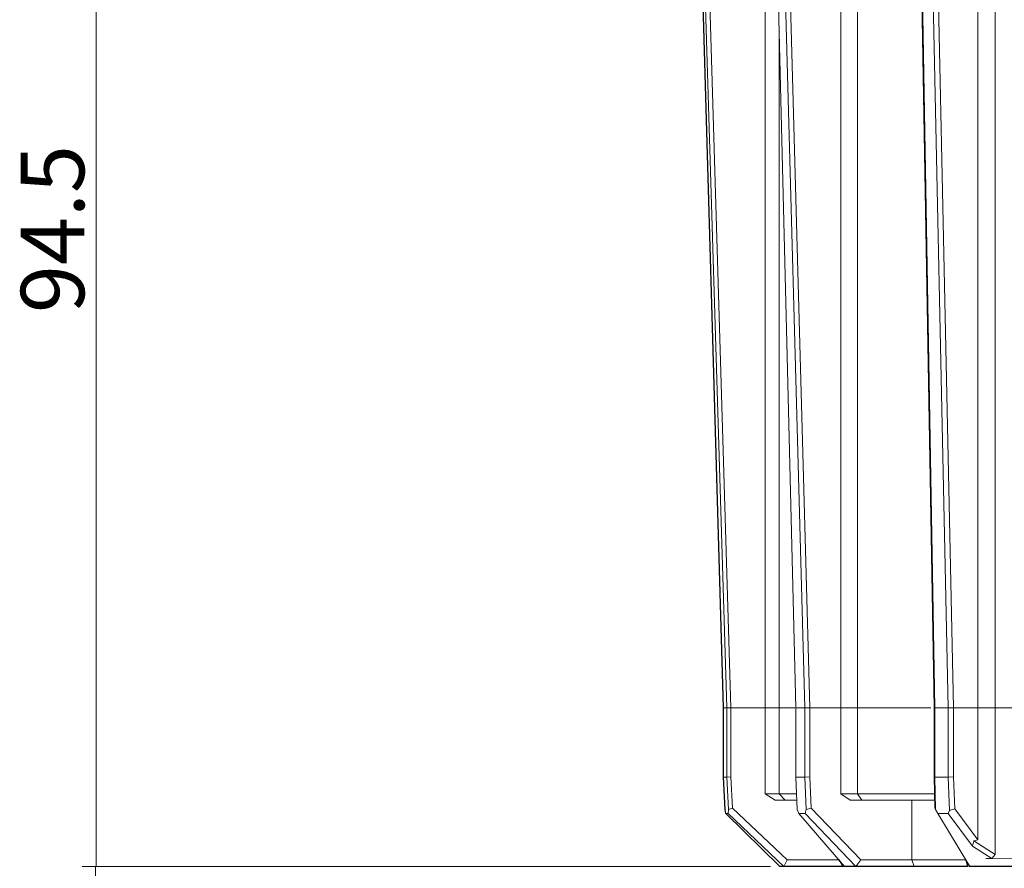
# Model space of a CAD drawing. Units: inches. Extents: x -420 to 605, y -33 to 243.
# Drawn here: x -336 to -299, y 64 to 96 of the extents above; entities that cross this region are included whole.
import ezdxf

# ---------------------------------------------------------------- set-up
doc = ezdxf.new("R2010")
doc.units = ezdxf.units.IN
doc.header["$MEASUREMENT"] = 0
doc.layers.add('レイヤー 1', color=7, linetype='Continuous')

# ---------------------------------------------------------------- blocks, each defined once
blk = doc.blocks.new('block 404')
at = {"layer": 'レイヤー 1', "color": 7, "lineweight": 18}
blk.add_lwpolyline([(-298.947, 70.441), (-298.947, 64.888)], dxfattribs=at)
blk = doc.blocks.new('block 406')
at = {"layer": 'レイヤー 1', "color": 7, "lineweight": 18}
blk.add_lwpolyline([(-298.255, 64.729), (-299.08, 64.732)], dxfattribs=at)
blk = doc.blocks.new('block 407')
at = {"layer": 'レイヤー 1', "color": 7, "lineweight": 18}
blk.add_lwpolyline([(-298.947, 64.888), (-299.078, 64.739)], dxfattribs=at)
blk = doc.blocks.new('block 408')
at = {"layer": 'レイヤー 1', "color": 7, "lineweight": 18}
blk.add_lwpolyline([(-294.292, 70.441), (-298.947, 70.441)], dxfattribs=at)
blk = doc.blocks.new('block 434')
at = {"layer": 'レイヤー 1', "color": 7, "lineweight": 18}
blk.add_lwpolyline([(-301.234, 67.819), (-301.234, 70.441)], dxfattribs=at)
blk = doc.blocks.new('block 435')
at = {"layer": 'レイヤー 1', "color": 7, "lineweight": 18}
blk.add_lwpolyline([(-300.725, 70.441), (-300.723, 67.819)], dxfattribs=at)
blk = doc.blocks.new('block 436')
at = {"layer": 'レイヤー 1', "color": 7, "lineweight": 18}
blk.add_lwpolyline([(-300.723, 67.819), (-301.234, 67.819)], dxfattribs=at)
blk = doc.blocks.new('block 437')
at = {"layer": 'レイヤー 1', "color": 7, "lineweight": 18}
blk.add_lwpolyline([(-300.725, 70.441), (-301.234, 70.441)], dxfattribs=at)
blk = doc.blocks.new('block 438')
at = {"layer": 'レイヤー 1', "color": 7, "lineweight": 18}
blk.add_lwpolyline([(-300.723, 67.819), (-300.522, 67.823)], dxfattribs=at)
blk = doc.blocks.new('block 439')
at = {"layer": 'レイヤー 1', "color": 7, "lineweight": 18}
blk.add_lwpolyline([(-300.522, 67.823), (-300.524, 70.441)], dxfattribs=at)
blk = doc.blocks.new('block 440')
at = {"layer": 'レイヤー 1', "color": 7, "lineweight": 18}
blk.add_lwpolyline([(-300.524, 70.441), (-300.532, 70.441)], dxfattribs=at)
blk = doc.blocks.new('block 441')
at = {"layer": 'レイヤー 1', "color": 7, "lineweight": 18}
blk.add_lwpolyline([(-300.604, 70.441), (-300.725, 70.441)], dxfattribs=at)
blk = doc.blocks.new('block 442')
at = {"layer": 'レイヤー 1', "color": 7, "lineweight": 18}
blk.add_lwpolyline([(-301.198, 66.587), (-301.118, 66.443)], dxfattribs=at)
blk = doc.blocks.new('block 443')
at = {"layer": 'レイヤー 1', "color": 7, "lineweight": 18}
blk.add_lwpolyline([(-301.198, 66.587), (-301.234, 67.819)], dxfattribs=at)
blk = doc.blocks.new('block 444')
at = {"layer": 'レイヤー 1', "color": 7, "lineweight": 18}
blk.add_lwpolyline([(-300.723, 67.819), (-300.677, 66.552)], dxfattribs=at)
blk = doc.blocks.new('block 445')
at = {"layer": 'レイヤー 1', "color": 7, "lineweight": 18}
blk.add_lwpolyline([(-300.731, 66.443), (-300.677, 66.552)], dxfattribs=at)
blk = doc.blocks.new('block 446')
at = {"layer": 'レイヤー 1', "color": 7, "lineweight": 18}
blk.add_lwpolyline([(-301.118, 66.443), (-300.731, 66.443)], dxfattribs=at)
blk = doc.blocks.new('block 447')
at = {"layer": 'レイヤー 1', "color": 7, "lineweight": 18}
blk.add_lwpolyline([(-300.478, 66.613), (-300.522, 67.823)], dxfattribs=at)
blk = doc.blocks.new('block 448')
at = {"layer": 'レイヤー 1', "color": 7, "lineweight": 18}
blk.add_lwpolyline([(-300.677, 66.552), (-300.478, 66.613)], dxfattribs=at)
blk = doc.blocks.new('block 449')
at = {"layer": 'レイヤー 1', "color": 7, "lineweight": 18}
blk.add_lwpolyline([(-299.603, 65.442), (-299.603, 70.441)], dxfattribs=at)
blk = doc.blocks.new('block 450')
at = {"layer": 'レイヤー 1', "color": 7, "lineweight": 18}
blk.add_lwpolyline([(-299.603, 65.442), (-300.478, 66.613)], dxfattribs=at)
blk = doc.blocks.new('block 451')
at = {"layer": 'レイヤー 1', "color": 7, "lineweight": 18}
blk.add_lwpolyline([(-300.524, 70.441), (-299.603, 70.441)], dxfattribs=at)
blk = doc.blocks.new('block 462')
at = {"layer": 'レイヤー 1', "color": 7, "lineweight": 18}
blk.add_lwpolyline([(-299.751, 65.404), (-299.603, 65.442)], dxfattribs=at)
blk = doc.blocks.new('block 463')
at = {"layer": 'レイヤー 1', "color": 7, "lineweight": 18}
blk.add_lwpolyline([(-299.8, 65.199), (-299.751, 65.404)], dxfattribs=at)
blk = doc.blocks.new('block 464')
at = {"layer": 'レイヤー 1', "color": 7, "lineweight": 18}
blk.add_lwpolyline([(-299.8, 65.199), (-300.731, 66.443)], dxfattribs=at)
blk = doc.blocks.new('block 467')
at = {"layer": 'レイヤー 1', "color": 7, "lineweight": 18}
blk.add_lwpolyline([(-299.08, 64.732), (-299.295, 64.733)], dxfattribs=at)
blk = doc.blocks.new('block 468')
at = {"layer": 'レイヤー 1', "color": 7, "lineweight": 18}
blk.add_lwpolyline([(-299.905, 64.441), (-299.891, 64.441)], dxfattribs=at)
blk = doc.blocks.new('block 469')
at = {"layer": 'レイヤー 1', "color": 7, "lineweight": 18}
blk.add_lwpolyline([(-301.118, 66.443), (-299.905, 64.441)], dxfattribs=at)
blk = doc.blocks.new('block 470')
at = {"layer": 'レイヤー 1', "color": 7, "lineweight": 18}
blk.add_lwpolyline([(-299.078, 64.739), (-299.8, 65.199)], dxfattribs=at)
blk = doc.blocks.new('block 471')
at = {"layer": 'レイヤー 1', "color": 7, "lineweight": 18}
blk.add_lwpolyline([(-299.891, 64.441), (-299.069, 64.441)], dxfattribs=at)
blk = doc.blocks.new('block 478')
at = {"layer": 'レイヤー 1', "color": 7, "lineweight": 18}
blk.add_lwpolyline([(-299.07, 64.441), (-298.077, 64.441)], dxfattribs=at)
blk = doc.blocks.new('block 479')
at = {"layer": 'レイヤー 1', "color": 7, "lineweight": 18}
blk.add_lwpolyline([(-301.234, 67.819), (-301.259, 67.823)], dxfattribs=at)
blk = doc.blocks.new('block 480')
at = {"layer": 'レイヤー 1', "color": 7, "lineweight": 18}
blk.add_lwpolyline([(-301.259, 70.441), (-301.259, 67.823)], dxfattribs=at)
blk = doc.blocks.new('block 481')
at = {"layer": 'レイヤー 1', "color": 7, "lineweight": 18}
blk.add_lwpolyline([(-301.259, 67.823), (-301.224, 66.647)], dxfattribs=at)
blk = doc.blocks.new('block 482')
at = {"layer": 'レイヤー 1', "color": 7, "lineweight": 18}
blk.add_lwpolyline([(-301.224, 66.647), (-301.198, 66.587)], dxfattribs=at)
blk = doc.blocks.new('block 492')
at = {"layer": 'レイヤー 1', "color": 7, "lineweight": 18}
blk.add_lwpolyline([(-298.947, 64.888), (-299.751, 65.404)], dxfattribs=at)
blk = doc.blocks.new('block 493')
at = {"layer": 'レイヤー 1', "color": 7, "lineweight": 18}
blk.add_lwpolyline([(-299.603, 70.441), (-298.947, 70.441)], dxfattribs=at)
blk = doc.blocks.new('block 494')
at = {"layer": 'レイヤー 1', "color": 7, "lineweight": 18}
blk.add_lwpolyline([(-303.99, 66.942), (-304.15, 67.191)], dxfattribs=at)
blk = doc.blocks.new('block 495')
at = {"layer": 'レイヤー 1', "color": 7, "lineweight": 18}
blk.add_open_spline([(-304.15, 67.191), (-303.627, 67.191), (-303.104, 67.191), (-302.501, 67.191), (-302.104, 67.191), (-301.672, 67.191), (-301.24, 67.191)], degree=3, knots=[0, 0, 0, 0, 1, 1, 1, 2, 2, 2, 2], dxfattribs=at)
blk = doc.blocks.new('block 496')
at = {"layer": 'レイヤー 1', "color": 7, "lineweight": 18}
blk.add_open_spline([(-301.233, 66.942), (-301.601, 66.942), (-301.969, 66.942), (-302.309, 66.942), (-302.931, 66.942), (-303.46, 66.942), (-303.99, 66.942)], degree=3, knots=[0, 0, 0, 0, 1, 1, 1, 2, 2, 2, 2], dxfattribs=at)
blk = doc.blocks.new('block 502')
at = {"layer": 'レイヤー 1', "color": 7, "lineweight": 18}
blk.add_lwpolyline([(-304.15, 70.441), (-304.15, 67.191)], dxfattribs=at)
blk = doc.blocks.new('block 503')
at = {"layer": 'レイヤー 1', "color": 7, "lineweight": 18}
blk.add_lwpolyline([(-304.15, 70.441), (-301.386, 70.441)], dxfattribs=at)
blk = doc.blocks.new('block 509')
at = {"layer": 'レイヤー 1', "color": 7, "lineweight": 18}
blk.add_lwpolyline([(-300.057, 64.691), (-300.586, 64.691)], dxfattribs=at)
blk = doc.blocks.new('block 510')
at = {"layer": 'レイヤー 1', "color": 7, "lineweight": 18}
blk.add_lwpolyline([(-300.586, 64.691), (-302.099, 64.691)], dxfattribs=at)
blk = doc.blocks.new('block 511')
at = {"layer": 'レイヤー 1', "color": 7, "lineweight": 18}
blk.add_lwpolyline([(-302.099, 66.942), (-302.099, 64.691)], dxfattribs=at)
blk = doc.blocks.new('block 512')
at = {"layer": 'レイヤー 1', "color": 7, "lineweight": 18}
blk.add_lwpolyline([(-302.099, 64.691), (-302.005, 64.441)], dxfattribs=at)
blk = doc.blocks.new('block 513')
at = {"layer": 'レイヤー 1', "color": 7, "lineweight": 18}
blk.add_lwpolyline([(-302.005, 64.441), (-299.997, 64.441)], dxfattribs=at)
blk = doc.blocks.new('block 520')
at = {"layer": 'レイヤー 1', "color": 7, "lineweight": 18}
blk.add_lwpolyline([(-304.218, 64.441), (-306.138, 66.443)], dxfattribs=at)
blk = doc.blocks.new('block 521')
at = {"layer": 'レイヤー 1', "color": 7, "lineweight": 18}
blk.add_lwpolyline([(-304.228, 64.441), (-304.218, 64.441)], dxfattribs=at)
blk = doc.blocks.new('block 522')
at = {"layer": 'レイヤー 1', "color": 7, "lineweight": 18}
blk.add_lwpolyline([(-304.645, 64.441), (-304.637, 64.441)], dxfattribs=at)
blk = doc.blocks.new('block 523')
at = {"layer": 'レイヤー 1', "color": 7, "lineweight": 18}
blk.add_lwpolyline([(-306.379, 66.443), (-304.645, 64.441)], dxfattribs=at)
blk = doc.blocks.new('block 524')
at = {"layer": 'レイヤー 1', "color": 7, "lineweight": 18}
blk.add_lwpolyline([(-306.379, 66.443), (-306.138, 66.443)], dxfattribs=at)
blk = doc.blocks.new('block 525')
at = {"layer": 'レイヤー 1', "color": 7, "lineweight": 18}
blk.add_lwpolyline([(-304.637, 64.441), (-304.228, 64.441)], dxfattribs=at)
blk = doc.blocks.new('block 526')
at = {"layer": 'レイヤー 1', "color": 7, "lineweight": 18}
blk.add_lwpolyline([(-306.152, 67.819), (-305.96, 67.823)], dxfattribs=at)
blk = doc.blocks.new('block 527')
at = {"layer": 'レイヤー 1', "color": 7, "lineweight": 18}
blk.add_lwpolyline([(-305.905, 66.647), (-305.96, 67.823)], dxfattribs=at)
blk = doc.blocks.new('block 528')
at = {"layer": 'レイヤー 1', "color": 7, "lineweight": 18}
blk.add_lwpolyline([(-306.094, 66.587), (-305.905, 66.647)], dxfattribs=at)
blk = doc.blocks.new('block 529')
at = {"layer": 'レイヤー 1', "color": 7, "lineweight": 18}
blk.add_lwpolyline([(-306.152, 67.819), (-306.094, 66.587)], dxfattribs=at)
blk = doc.blocks.new('block 530')
at = {"layer": 'レイヤー 1', "color": 7, "lineweight": 18}
blk.add_lwpolyline([(-302.099, 64.691), (-304.031, 64.691)], dxfattribs=at)
blk = doc.blocks.new('block 531')
at = {"layer": 'レイヤー 1', "color": 7, "lineweight": 18}
blk.add_lwpolyline([(-304.031, 64.691), (-305.905, 66.647)], dxfattribs=at)
blk = doc.blocks.new('block 532')
at = {"layer": 'レイヤー 1', "color": 7, "lineweight": 18}
blk.add_lwpolyline([(-305.96, 67.823), (-305.96, 70.441)], dxfattribs=at)
blk = doc.blocks.new('block 533')
at = {"layer": 'レイヤー 1', "color": 7, "lineweight": 18}
blk.add_lwpolyline([(-304.782, 70.441), (-304.782, 67.191)], dxfattribs=at)
blk = doc.blocks.new('block 534')
at = {"layer": 'レイヤー 1', "color": 7, "lineweight": 18}
blk.add_lwpolyline([(-304.782, 67.191), (-304.437, 66.942)], dxfattribs=at)
blk = doc.blocks.new('block 535')
at = {"layer": 'レイヤー 1', "color": 7, "lineweight": 18}
blk.add_lwpolyline([(-305.96, 70.441), (-304.782, 70.441)], dxfattribs=at)
blk = doc.blocks.new('block 546')
at = {"layer": 'レイヤー 1', "color": 7, "lineweight": 18}
blk.add_lwpolyline([(-306.138, 66.443), (-306.094, 66.587)], dxfattribs=at)
blk = doc.blocks.new('block 547')
at = {"layer": 'レイヤー 1', "color": 7, "lineweight": 18}
blk.add_lwpolyline([(-304.031, 64.691), (-304.218, 64.441)], dxfattribs=at)
blk = doc.blocks.new('block 550')
at = {"layer": 'レイヤー 1', "color": 7, "lineweight": 18}
blk.add_lwpolyline([(-306.152, 70.441), (-306.152, 67.819)], dxfattribs=at)
blk = doc.blocks.new('block 551')
at = {"layer": 'レイヤー 1', "color": 7, "lineweight": 18}
blk.add_lwpolyline([(-306.152, 70.441), (-305.96, 70.441)], dxfattribs=at)
blk = doc.blocks.new('block 554')
at = {"layer": 'レイヤー 1', "color": 7, "lineweight": 18}
blk.add_lwpolyline([(-306.486, 67.819), (-306.152, 67.819)], dxfattribs=at)
blk = doc.blocks.new('block 555')
at = {"layer": 'レイヤー 1', "color": 7, "lineweight": 18}
blk.add_lwpolyline([(-306.433, 66.587), (-306.379, 66.443)], dxfattribs=at)
blk = doc.blocks.new('block 556')
at = {"layer": 'レイヤー 1', "color": 7, "lineweight": 18}
blk.add_lwpolyline([(-306.433, 66.587), (-306.486, 67.819)], dxfattribs=at)
blk = doc.blocks.new('block 562')
at = {"layer": 'レイヤー 1', "color": 7, "lineweight": 18}
blk.add_lwpolyline([(-306.486, 67.819), (-306.486, 70.441)], dxfattribs=at)
blk = doc.blocks.new('block 563')
at = {"layer": 'レイヤー 1', "color": 7, "lineweight": 18}
blk.add_lwpolyline([(-306.152, 70.441), (-306.486, 70.441)], dxfattribs=at)
blk = doc.blocks.new('block 564')
at = {"layer": 'レイヤー 1', "color": 7, "lineweight": 18}
blk.add_lwpolyline([(-304.15, 67.191), (-304.782, 67.191)], dxfattribs=at)
blk = doc.blocks.new('block 565')
at = {"layer": 'レイヤー 1', "color": 7, "lineweight": 18}
blk.add_lwpolyline([(-303.99, 66.942), (-304.437, 66.942)], dxfattribs=at)
blk = doc.blocks.new('block 566')
at = {"layer": 'レイヤー 1', "color": 7, "lineweight": 18}
blk.add_lwpolyline([(-304.782, 70.441), (-304.15, 70.441)], dxfattribs=at)
blk = doc.blocks.new('block 570')
at = {"layer": 'レイヤー 1', "color": 7, "lineweight": 18}
blk.add_lwpolyline([(-304.218, 64.441), (-302.005, 64.441)], dxfattribs=at)
blk = doc.blocks.new('block 572')
at = {"layer": 'レイヤー 1', "color": 7, "lineweight": 18}
blk.add_lwpolyline([(-306.892, 66.942), (-307.116, 67.191)], dxfattribs=at)
blk = doc.blocks.new('block 573')
at = {"layer": 'レイヤー 1', "color": 7, "lineweight": 18}
blk.add_lwpolyline([(-307.116, 67.191), (-306.459, 67.191)], dxfattribs=at)
blk = doc.blocks.new('block 574')
at = {"layer": 'レイヤー 1', "color": 7, "lineweight": 18}
blk.add_lwpolyline([(-306.449, 66.942), (-306.892, 66.942)], dxfattribs=at)
blk = doc.blocks.new('block 580')
at = {"layer": 'レイヤー 1', "color": 7, "lineweight": 18}
blk.add_lwpolyline([(-307.116, 70.441), (-307.116, 67.191)], dxfattribs=at)
blk = doc.blocks.new('block 581')
at = {"layer": 'レイヤー 1', "color": 7, "lineweight": 18}
blk.add_lwpolyline([(-307.116, 70.441), (-306.527, 70.441)], dxfattribs=at)
blk = doc.blocks.new('block 582')
at = {"layer": 'レイヤー 1', "color": 7, "lineweight": 18}
blk.add_lwpolyline([(-307.647, 67.191), (-307.268, 66.942)], dxfattribs=at)
blk = doc.blocks.new('block 583')
at = {"layer": 'レイヤー 1', "color": 7, "lineweight": 18}
blk.add_lwpolyline([(-307.116, 67.191), (-307.647, 67.191)], dxfattribs=at)
blk = doc.blocks.new('block 584')
at = {"layer": 'レイヤー 1', "color": 7, "lineweight": 18}
blk.add_lwpolyline([(-306.892, 66.942), (-307.268, 66.942)], dxfattribs=at)
blk = doc.blocks.new('block 585')
at = {"layer": 'レイヤー 1', "color": 7, "lineweight": 18}
blk.add_lwpolyline([(-307.647, 70.441), (-307.647, 67.191)], dxfattribs=at)
blk = doc.blocks.new('block 586')
at = {"layer": 'レイヤー 1', "color": 7, "lineweight": 18}
blk.add_lwpolyline([(-307.647, 70.441), (-307.116, 70.441)], dxfattribs=at)
blk = doc.blocks.new('block 592')
at = {"layer": 'レイヤー 1', "color": 7, "lineweight": 18}
blk.add_lwpolyline([(-304.862, 64.691), (-306.822, 64.691)], dxfattribs=at)
blk = doc.blocks.new('block 593')
at = {"layer": 'レイヤー 1', "color": 7, "lineweight": 18}
blk.add_lwpolyline([(-306.822, 64.691), (-308.882, 66.647)], dxfattribs=at)
blk = doc.blocks.new('block 594')
at = {"layer": 'レイヤー 1', "color": 7, "lineweight": 18}
blk.add_lwpolyline([(-308.882, 66.647), (-308.943, 67.823)], dxfattribs=at)
blk = doc.blocks.new('block 595')
at = {"layer": 'レイヤー 1', "color": 7, "lineweight": 18}
blk.add_lwpolyline([(-308.943, 67.823), (-308.943, 70.441)], dxfattribs=at)
blk = doc.blocks.new('block 596')
at = {"layer": 'レイヤー 1', "color": 7, "lineweight": 18}
blk.add_lwpolyline([(-308.943, 70.441), (-307.647, 70.441)], dxfattribs=at)
blk = doc.blocks.new('block 597')
at = {"layer": 'レイヤー 1', "color": 7, "lineweight": 18}
blk.add_lwpolyline([(-309.103, 67.819), (-308.943, 67.823)], dxfattribs=at)
blk = doc.blocks.new('block 598')
at = {"layer": 'レイヤー 1', "color": 7, "lineweight": 18}
blk.add_lwpolyline([(-309.039, 66.587), (-308.882, 66.647)], dxfattribs=at)
blk = doc.blocks.new('block 599')
at = {"layer": 'レイヤー 1', "color": 7, "lineweight": 18}
blk.add_lwpolyline([(-309.103, 67.819), (-309.039, 66.587)], dxfattribs=at)
blk = doc.blocks.new('block 608')
at = {"layer": 'レイヤー 1', "color": 7, "lineweight": 18}
blk.add_lwpolyline([(-306.941, 64.441), (-309.05, 66.443)], dxfattribs=at)
blk = doc.blocks.new('block 609')
at = {"layer": 'レイヤー 1', "color": 7, "lineweight": 18}
blk.add_lwpolyline([(-309.05, 66.443), (-309.039, 66.587)], dxfattribs=at)
blk = doc.blocks.new('block 610')
at = {"layer": 'レイヤー 1', "color": 7, "lineweight": 18}
blk.add_lwpolyline([(-306.822, 64.691), (-306.941, 64.441)], dxfattribs=at)
blk = doc.blocks.new('block 611')
at = {"layer": 'レイヤー 1', "color": 7, "lineweight": 18}
blk.add_lwpolyline([(-309.103, 70.441), (-309.103, 67.819)], dxfattribs=at)
blk = doc.blocks.new('block 612')
at = {"layer": 'レイヤー 1', "color": 7, "lineweight": 18}
blk.add_lwpolyline([(-309.103, 70.441), (-308.943, 70.441)], dxfattribs=at)
blk = doc.blocks.new('block 618')
at = {"layer": 'レイヤー 1', "color": 7, "lineweight": 18}
blk.add_lwpolyline([(-306.944, 64.441), (-306.941, 64.441)], dxfattribs=at)
blk = doc.blocks.new('block 619')
at = {"layer": 'レイヤー 1', "color": 7, "lineweight": 18}
blk.add_lwpolyline([(-307.089, 64.441), (-307.086, 64.441)], dxfattribs=at)
blk = doc.blocks.new('block 620')
at = {"layer": 'レイヤー 1', "color": 7, "lineweight": 18}
blk.add_lwpolyline([(-309.134, 66.443), (-307.089, 64.441)], dxfattribs=at)
blk = doc.blocks.new('block 621')
at = {"layer": 'レイヤー 1', "color": 7, "lineweight": 18}
blk.add_lwpolyline([(-309.134, 66.443), (-309.05, 66.443)], dxfattribs=at)
blk = doc.blocks.new('block 622')
at = {"layer": 'レイヤー 1', "color": 7, "lineweight": 18}
blk.add_lwpolyline([(-307.086, 64.441), (-306.944, 64.441)], dxfattribs=at)
blk = doc.blocks.new('block 628')
at = {"layer": 'レイヤー 1', "color": 7, "lineweight": 18}
blk.add_lwpolyline([(-309.219, 67.819), (-309.103, 67.819)], dxfattribs=at)
blk = doc.blocks.new('block 629')
at = {"layer": 'レイヤー 1', "color": 7, "lineweight": 18}
blk.add_lwpolyline([(-309.157, 66.587), (-309.134, 66.443)], dxfattribs=at)
blk = doc.blocks.new('block 630')
at = {"layer": 'レイヤー 1', "color": 7, "lineweight": 18}
blk.add_lwpolyline([(-309.157, 66.587), (-309.219, 67.819)], dxfattribs=at)
blk = doc.blocks.new('block 634')
at = {"layer": 'レイヤー 1', "color": 7, "lineweight": 18}
blk.add_lwpolyline([(-309.219, 67.819), (-309.219, 70.441)], dxfattribs=at)
blk = doc.blocks.new('block 635')
at = {"layer": 'レイヤー 1', "color": 7, "lineweight": 18}
blk.add_lwpolyline([(-309.103, 70.441), (-309.219, 70.441)], dxfattribs=at)
blk = doc.blocks.new('block 638')
at = {"layer": 'レイヤー 1', "color": 7, "lineweight": 18}
blk.add_lwpolyline([(-306.941, 64.441), (-304.695, 64.441)], dxfattribs=at)
blk = doc.blocks.new('block 641')
at = {"layer": 'レイヤー 1', "color": 7, "lineweight": 18}
blk.add_lwpolyline([(-307.089, 64.441), (-309.134, 66.443)], dxfattribs=at)
blk = doc.blocks.new('block 642')
at = {"layer": 'レイヤー 1', "color": 7, "lineweight": 18}
blk.add_lwpolyline([(-309.134, 66.443), (-309.157, 66.587)], dxfattribs=at)
blk = doc.blocks.new('block 643')
at = {"layer": 'レイヤー 1', "color": 7, "lineweight": 18}
blk.add_lwpolyline([(-309.219, 67.819), (-309.157, 66.587)], dxfattribs=at)
blk = doc.blocks.new('block 749')
at = {"layer": 'レイヤー 1', "color": 7, "lineweight": 18}
blk.add_lwpolyline([(-298.947, 106.941), (-298.947, 70.441)], dxfattribs=at)
blk = doc.blocks.new('block 750')
at = {"layer": 'レイヤー 1', "color": 7, "lineweight": 18}
blk.add_lwpolyline([(-298.947, 70.441), (-294.292, 70.441)], dxfattribs=at)
blk = doc.blocks.new('block 768')
at = {"layer": 'レイヤー 1', "color": 7, "lineweight": 18}
blk.add_lwpolyline([(-299.603, 70.441), (-299.603, 106.941)], dxfattribs=at)
blk = doc.blocks.new('block 769')
at = {"layer": 'レイヤー 1', "color": 7, "lineweight": 18}
blk.add_lwpolyline([(-301.218, 103.049), (-300.524, 70.441)], dxfattribs=at)
blk = doc.blocks.new('block 770')
at = {"layer": 'レイヤー 1', "color": 7, "lineweight": 18}
blk.add_lwpolyline([(-300.524, 70.441), (-299.603, 70.441)], dxfattribs=at)
blk = doc.blocks.new('block 771')
at = {"layer": 'レイヤー 1', "color": 7, "lineweight": 18}
blk.add_lwpolyline([(-301.423, 103.184), (-300.725, 70.44)], dxfattribs=at)
blk = doc.blocks.new('block 772')
at = {"layer": 'レイヤー 1', "color": 7, "lineweight": 18}
blk.add_lwpolyline([(-301.234, 70.441), (-301.802, 103.184)], dxfattribs=at)
blk = doc.blocks.new('block 774')
at = {"layer": 'レイヤー 1', "color": 7, "lineweight": 18}
blk.add_open_spline([(-300.725, 70.44), (-300.897, 70.44), (-301.067, 70.441), (-301.234, 70.441)], degree=3, dxfattribs=at)
blk = doc.blocks.new('block 775')
at = {"layer": 'レイヤー 1', "color": 7, "lineweight": 18}
blk.add_lwpolyline([(-300.725, 70.44), (-300.524, 70.441)], dxfattribs=at)
blk = doc.blocks.new('block 779')
at = {"layer": 'レイヤー 1', "color": 7, "lineweight": 18}
blk.add_lwpolyline([(-301.259, 70.442), (-301.824, 103.049)], dxfattribs=at)
blk = doc.blocks.new('block 780')
at = {"layer": 'レイヤー 1', "color": 7, "lineweight": 18}
blk.add_lwpolyline([(-301.26, 70.442), (-301.234, 70.441)], dxfattribs=at)
blk = doc.blocks.new('block 789')
at = {"layer": 'レイヤー 1', "color": 7, "lineweight": 18}
blk.add_lwpolyline([(-304.15, 106.941), (-304.15, 70.441)], dxfattribs=at)
blk = doc.blocks.new('block 798')
at = {"layer": 'レイヤー 1', "color": 7, "lineweight": 18}
blk.add_lwpolyline([(-307.049, 103.184), (-306.152, 70.441)], dxfattribs=at)
blk = doc.blocks.new('block 799')
at = {"layer": 'レイヤー 1', "color": 7, "lineweight": 18}
blk.add_lwpolyline([(-306.486, 70.441), (-307.296, 103.184)], dxfattribs=at)
blk = doc.blocks.new('block 803')
at = {"layer": 'レイヤー 1', "color": 7, "lineweight": 18}
blk.add_lwpolyline([(-306.486, 70.441), (-306.152, 70.441)], dxfattribs=at)
blk = doc.blocks.new('block 804')
at = {"layer": 'レイヤー 1', "color": 7, "lineweight": 18}
blk.add_lwpolyline([(-306.852, 103.049), (-305.96, 70.441)], dxfattribs=at)
blk = doc.blocks.new('block 805')
at = {"layer": 'レイヤー 1', "color": 7, "lineweight": 18}
blk.add_lwpolyline([(-306.152, 70.441), (-305.96, 70.441)], dxfattribs=at)
blk = doc.blocks.new('block 812')
at = {"layer": 'レイヤー 1', "color": 7, "lineweight": 18}
blk.add_lwpolyline([(-304.782, 70.441), (-304.782, 106.941)], dxfattribs=at)
blk = doc.blocks.new('block 813')
at = {"layer": 'レイヤー 1', "color": 7, "lineweight": 18}
blk.add_lwpolyline([(-305.96, 70.441), (-304.782, 70.441)], dxfattribs=at)
blk = doc.blocks.new('block 819')
at = {"layer": 'レイヤー 1', "color": 7, "lineweight": 18}
blk.add_lwpolyline([(-307.116, 95.885), (-307.116, 70.441)], dxfattribs=at)
blk = doc.blocks.new('block 828')
at = {"layer": 'レイヤー 1', "color": 7, "lineweight": 18}
blk.add_lwpolyline([(-310.089, 103.184), (-309.103, 70.441)], dxfattribs=at)
blk = doc.blocks.new('block 829')
at = {"layer": 'レイヤー 1', "color": 7, "lineweight": 18}
blk.add_lwpolyline([(-309.923, 103.049), (-308.943, 70.441)], dxfattribs=at)
blk = doc.blocks.new('block 830')
at = {"layer": 'レイヤー 1', "color": 7, "lineweight": 18}
blk.add_lwpolyline([(-309.103, 70.441), (-308.943, 70.441)], dxfattribs=at)
blk = doc.blocks.new('block 831')
at = {"layer": 'レイヤー 1', "color": 7, "lineweight": 18}
blk.add_lwpolyline([(-309.219, 70.441), (-310.175, 103.184)], dxfattribs=at)
blk = doc.blocks.new('block 835')
at = {"layer": 'レイヤー 1', "color": 7, "lineweight": 18}
blk.add_lwpolyline([(-309.219, 70.441), (-309.103, 70.441)], dxfattribs=at)
blk = doc.blocks.new('block 838')
at = {"layer": 'レイヤー 1', "color": 7, "lineweight": 18}
blk.add_lwpolyline([(-307.647, 70.441), (-307.647, 106.941)], dxfattribs=at)
blk = doc.blocks.new('block 844')
at = {"layer": 'レイヤー 1', "color": 7, "lineweight": 18}
blk.add_lwpolyline([(-308.943, 70.441), (-307.647, 70.441)], dxfattribs=at)
blk = doc.blocks.new('block 862')
at = {"layer": 'レイヤー 1', "color": 7, "lineweight": 9}
blk.add_lwpolyline([(-323.602, 111.691), (-333.463, 111.691)], dxfattribs=at)
blk = doc.blocks.new('block 863')
at = {"layer": 'レイヤー 1', "color": 7, "lineweight": 9}
blk.add_lwpolyline([(-307.589, 64.441), (-333.463, 64.441)], dxfattribs=at)
blk = doc.blocks.new('block 864')
at = {"layer": 'レイヤー 1', "color": 7, "lineweight": 9}
blk.add_lwpolyline([(-332.963, 111.691), (-332.963, 64.441)], dxfattribs=at)
blk = doc.blocks.new('block 865')
at = {"layer": 'レイヤー 1', "color": 7, "insert": (-333.411, 85.383), "char_height": 2.39889, "attachment_point": 7, "rotation": 90}
blk.add_mtext('\\fMS PGothic|b0|i0|c0|p34;\\W1;94.5', dxfattribs=at)
blk = doc.blocks.new('block 861')
at = {"layer": 'レイヤー 1'}
for name in ['block 862', 'block 864', 'block 865', 'block 863']:
    blk.add_blockref(name, (0, 0), dxfattribs=at)
blk = doc.blocks.new('block 868')
at = {"layer": 'レイヤー 1', "color": 7, "lineweight": 9}
blk.add_lwpolyline([(-307.444, 64.441), (-333.49, 64.441)], dxfattribs=at)
blk = doc.blocks.new('block 869')
at = {"layer": 'レイヤー 1', "color": 7, "lineweight": 9}
blk.add_lwpolyline([(-332.99, 52.944), (-332.99, 64.441)], dxfattribs=at)
blk = doc.blocks.new('block 866')
at = {"layer": 'レイヤー 1'}
for name in ['block 868', 'block 869']:
    blk.add_blockref(name, (0, 0), dxfattribs=at)

msp = doc.modelspace()

# ---------------------------------------------------------------- linework, layer by layer
at = {"layer": 'レイヤー 1', "color": 7, "lineweight": 25}
msp.add_open_spline([(-249.102, 113.191), (-249.102, 113.191), (-322.102, 113.191), (-322.102, 113.191), (-322.102, 113.191), (-323.102, 112.191), (-323.102, 112.191), (-323.102, 112.191), (-323.102, 111.691), (-323.102, 111.691), (-323.102, 111.691), (-320.987, 111.691), (-320.987, 111.691), (-320.987, 111.691), (-319.352, 111.304), (-319.352, 111.304), (-319.352, 111.304), (-319.352, 109.691), (-319.352, 109.691), (-319.352, 109.691), (-319.102, 109.441), (-319.102, 109.441), (-319.102, 109.441), (-313.852, 109.441), (-313.852, 109.441), (-313.852, 109.441), (-313.852, 107.191), (-313.852, 107.191), (-313.852, 107.191), (-313.602, 106.941), (-313.602, 106.941), (-313.602, 106.941), (-311.146, 106.941), (-311.146, 106.941), (-311.146, 106.941), (-311.138, 106.941), (-311.138, 106.941), (-311.138, 106.941), (-310.266, 106.941), (-310.266, 106.941), (-310.266, 106.941), (-310.262, 106.191), (-310.262, 106.191), (-310.262, 106.191), (-310.173, 103.184), (-310.173, 103.184), (-310.173, 103.184), (-310.175, 103.184), (-310.175, 103.184), (-310.175, 103.184), (-309.219, 70.441), (-309.219, 70.441), (-309.219, 70.441), (-309.219, 67.819), (-309.219, 67.819), (-309.219, 67.819), (-309.157, 66.587), (-309.157, 66.587), (-309.157, 66.587), (-309.134, 66.443), (-309.134, 66.443), (-309.134, 66.443), (-307.089, 64.441), (-307.089, 64.441), (-307.089, 64.441), (-307.086, 64.441), (-307.086, 64.441), (-307.086, 64.441), (-306.944, 64.441), (-306.944, 64.441), (-306.944, 64.441), (-306.941, 64.441), (-306.941, 64.441), (-306.941, 64.441), (-304.695, 64.441), (-304.695, 64.441), (-304.695, 64.441), (-304.861, 64.69), (-304.861, 64.69), (-304.861, 64.69), (-304.645, 64.441), (-304.645, 64.441), (-304.645, 64.441), (-304.637, 64.441), (-304.637, 64.441), (-304.637, 64.441), (-304.228, 64.441), (-304.228, 64.441), (-304.228, 64.441), (-304.218, 64.441), (-304.218, 64.441), (-304.218, 64.441), (-302.005, 64.441), (-302.005, 64.441), (-302.005, 64.441), (-299.997, 64.441), (-299.997, 64.441), (-299.997, 64.441), (-300.056, 64.691), (-300.056, 64.691), (-300.056, 64.691), (-299.905, 64.441), (-299.905, 64.441), (-299.905, 64.441), (-299.891, 64.441), (-299.891, 64.441), (-299.891, 64.441), (-299.07, 64.441), (-299.07, 64.441), (-299.07, 64.441), (-299.069, 64.441), (-299.069, 64.441), (-299.069, 64.441), (-298.077, 64.441), (-298.077, 64.441), (-298.077, 64.441), (-294.779, 64.441), (-294.779, 64.441), (-294.779, 64.441), (-293.515, 64.441), (-293.515, 64.441), (-293.515, 64.441), (-293.44, 64.441), (-293.44, 64.441), (-293.44, 64.441), (-293.422, 64.441), (-293.422, 64.441), (-293.422, 64.441), (-292.654, 64.441), (-292.654, 64.441), (-292.654, 64.441), (-292.637, 64.441), (-292.637, 64.441), (-292.637, 64.441), (-291.618, 64.441), (-291.618, 64.441), (-291.618, 64.441), (-290.852, 64.441), (-290.852, 64.441), (-290.852, 64.441), (-290.852, 64.291), (-290.852, 64.291), (-290.852, 64.236), (-290.807, 64.191), (-290.752, 64.191), (-290.752, 64.191), (-290.452, 64.191), (-290.452, 64.191), (-290.452, 64.191), (-290.452, 61.691), (-290.452, 61.691), (-290.452, 61.691), (-289.967, 61.691), (-289.967, 61.691), (-289.967, 61.691), (-289.352, 61.691), (-289.352, 61.691), (-289.352, 61.691), (-289.352, 61.441), (-289.352, 61.441), (-289.352, 61.441), (-290.977, 61.441), (-290.977, 61.441), (-290.977, 61.441), (-290.977, 60.692), (-290.977, 60.692), (-290.977, 60.692), (-290.302, 60.692), (-290.302, 60.692), (-290.302, 60.692), (-290.302, 56.316), (-290.302, 56.316), (-290.301, 56.139), (-290.301, 55.96), (-290.301, 55.819), (-290.301, 55.739), (-290.301, 55.676), (-290.301, 55.648), (-290.301, 55.648), (-290.305, 55.644), (-290.305, 55.644), (-290.305, 55.644), (-290.301, 55.641), (-290.301, 55.641), (-290.301, 55.641), (-290.102, 55.441), (-290.102, 55.441), (-290.102, 55.441), (-290.102, 55.19), (-290.102, 55.19), (-290.101, 53.995), (-289.166, 53.008), (-287.972, 52.944), (-287.943, 52.944), (-287.876, 52.944), (-287.792, 52.944), (-287.657, 52.944), (-287.493, 52.944), (-287.278, 52.944), (-287.277, 52.944), (-287.277, 52.944), (-287.276, 52.944), (-287.276, 52.944), (-287.276, 52.454), (-287.276, 52.454), (-287.276, 52.453), (-287.276, 52.452), (-287.276, 52.452), (-287.276, 51.959), (-287.276, 51.466), (-287.276, 50.974), (-287.276, 50.512), (-287.276, 50.05), (-287.276, 49.586), (-287.276, 49.169), (-287.276, 48.75), (-287.276, 48.34), (-287.276, 48.06), (-287.276, 47.783), (-287.276, 47.516), (-287.276, 47.263), (-287.276, 47.017), (-287.276, 46.78), (-287.276, 46.553), (-287.276, 46.333), (-287.276, 46.122), (-287.276, 45.918), (-287.276, 45.721), (-287.276, 45.532), (-287.276, 45.173), (-287.276, 44.839), (-287.276, 44.523), (-287.276, 44.238), (-287.276, 43.968), (-287.276, 43.707), (-287.276, 43.484), (-287.276, 43.267), (-287.276, 43.055), (-287.276, 42.854), (-287.276, 42.658), (-287.276, 42.463), (-287.276, 42.222), (-287.276, 41.985), (-287.276, 41.748), (-287.276, 41.466), (-287.276, 41.185), (-287.276, 40.899), (-287.276, 40.573), (-287.276, 40.241), (-287.276, 39.895), (-287.276, 39.518), (-287.276, 39.125), (-287.276, 38.7), (-287.276, 38.48), (-287.276, 38.252), (-287.276, 38.012), (-287.276, 37.77), (-287.276, 37.517), (-287.276, 37.251), (-287.276, 36.982), (-287.276, 36.701), (-287.276, 36.404), (-287.276, 36.102), (-287.276, 35.784), (-287.276, 35.456), (-287.276, 35.11), (-287.276, 34.751), (-287.276, 34.387), (-287.276, 33.985), (-287.276, 33.579), (-287.276, 33.178), (-287.276, 32.954), (-287.276, 32.732), (-287.276, 32.513), (-287.276, 32.273), (-287.276, 32.036), (-287.276, 31.803), (-287.276, 31.545), (-287.276, 31.292), (-287.276, 31.045), (-287.276, 30.77), (-287.276, 30.502), (-287.276, 30.235), (-287.276, 30.235), (-287.255, 30.236), (-287.255, 30.236), (-287.261, 30.204), (-287.266, 30.172), (-287.265, 30.14), (-287.262, 30.047), (-287.195, 29.956), (-287.108, 29.871), (-287.022, 29.787), (-286.916, 29.71), (-286.784, 29.644), (-286.652, 29.578), (-286.494, 29.522), (-286.323, 29.482), (-286.151, 29.44), (-285.965, 29.414), (-285.777, 29.405), (-285.719, 29.402), (-285.66, 29.401), (-285.602, 29.4), (-285.414, 29.409), (-285.227, 29.418), (-285.049, 29.447), (-284.872, 29.476), (-284.705, 29.523), (-284.559, 29.582), (-284.411, 29.642), (-284.286, 29.713), (-284.182, 29.792), (-284.08, 29.872), (-284.001, 29.959), (-283.969, 30.05), (-283.948, 30.111), (-283.948, 30.174), (-283.949, 30.236), (-283.949, 30.236), (-283.927, 30.235), (-283.927, 30.235), (-283.927, 30.594), (-283.927, 30.952), (-283.927, 31.326), (-283.927, 31.636), (-283.927, 31.957), (-283.927, 32.283), (-283.927, 32.56), (-283.927, 32.841), (-283.927, 33.125), (-283.927, 33.48), (-283.927, 33.841), (-283.927, 34.198), (-283.927, 34.495), (-283.927, 34.789), (-283.927, 35.077), (-283.927, 35.32), (-283.927, 35.558), (-283.927, 35.79), (-283.927, 35.984), (-283.927, 36.174), (-283.927, 36.357), (-283.927, 36.705), (-283.927, 37.035), (-283.927, 37.346), (-283.927, 37.693), (-283.927, 38.017), (-283.927, 38.325), (-283.927, 38.668), (-283.927, 38.99), (-283.927, 39.298), (-283.927, 39.639), (-283.927, 39.961), (-283.927, 40.275), (-283.927, 40.607), (-283.927, 40.928), (-283.927, 41.246), (-283.927, 41.567), (-283.927, 41.885), (-283.927, 42.208), (-283.927, 42.525), (-283.927, 42.847), (-283.927, 43.181), (-283.927, 43.502), (-283.927, 43.834), (-283.927, 44.187), (-283.927, 44.52), (-283.927, 44.871), (-283.927, 45.25), (-283.927, 45.437), (-283.927, 45.631), (-283.927, 45.832), (-283.927, 46.042), (-283.927, 46.261), (-283.927, 46.489), (-283.927, 46.728), (-283.927, 46.976), (-283.927, 47.234), (-283.927, 47.506), (-283.927, 47.788), (-283.927, 48.077), (-283.927, 48.502), (-283.927, 48.941), (-283.927, 49.377), (-283.927, 49.872), (-283.927, 50.364), (-283.927, 50.856), (-283.927, 51.387), (-283.927, 51.92), (-283.927, 52.452), (-283.927, 52.452), (-283.927, 52.454), (-283.927, 52.454), (-283.927, 52.454), (-283.927, 52.944), (-283.927, 52.944), (-283.927, 52.944), (-283.926, 52.944), (-283.925, 52.944), (-283.703, 52.944), (-283.521, 52.944), (-283.412, 52.944), (-283.303, 52.944), (-283.268, 52.944), (-283.232, 52.944), (-282.037, 53.008), (-281.101, 53.996), (-281.102, 55.192), (-281.102, 55.192), (-281.102, 55.441), (-281.102, 55.441), (-281.102, 55.441), (-280.899, 55.644), (-280.899, 55.644), (-280.899, 55.644), (-280.902, 55.647), (-280.902, 55.647), (-280.902, 55.677), (-280.902, 55.707), (-280.902, 55.801), (-280.902, 55.913), (-280.902, 56.114), (-280.902, 56.316), (-280.902, 56.316), (-280.902, 60.692), (-280.902, 60.692), (-280.902, 60.692), (-280.227, 60.692), (-280.227, 60.692), (-280.227, 60.692), (-280.227, 61.441), (-280.227, 61.441), (-280.227, 61.441), (-281.852, 61.441), (-281.852, 61.441), (-281.852, 61.441), (-281.618, 61.691), (-281.618, 61.691), (-281.618, 61.691), (-281.236, 61.691), (-281.236, 61.691), (-281.236, 61.691), (-280.752, 61.691), (-280.752, 61.691), (-280.752, 61.691), (-280.752, 62.619), (-280.752, 62.619), (-280.752, 62.619), (-279.051, 64.441), (-279.051, 64.441), (-279.051, 64.441), (-278.566, 64.441), (-278.566, 64.441), (-278.566, 64.441), (-278.549, 64.441), (-278.549, 64.441), (-278.549, 64.441), (-277.781, 64.441), (-277.781, 64.441), (-277.781, 64.441), (-277.764, 64.441), (-277.764, 64.441), (-277.764, 64.441), (-276.429, 64.441), (-276.429, 64.441), (-276.429, 64.441), (-273.124, 64.441), (-273.124, 64.441), (-273.124, 64.441), (-272.134, 64.441), (-272.134, 64.441), (-272.134, 64.441), (-272.13, 64.441), (-272.13, 64.441), (-272.13, 64.441), (-271.312, 64.441), (-271.312, 64.441), (-271.312, 64.441), (-271.298, 64.441), (-271.298, 64.441), (-271.298, 64.441), (-271.156, 64.676), (-271.156, 64.676), (-271.156, 64.676), (-271.154, 64.676), (-271.154, 64.676), (-271.154, 64.676), (-271.27, 64.441), (-271.27, 64.441), (-271.27, 64.441), (-269.199, 64.441), (-269.199, 64.441), (-269.199, 64.441), (-266.985, 64.441), (-266.985, 64.441), (-266.985, 64.441), (-266.975, 64.441), (-266.975, 64.441), (-266.975, 64.441), (-266.567, 64.441), (-266.567, 64.441), (-266.567, 64.441), (-266.558, 64.441), (-266.558, 64.441), (-266.558, 64.441), (-264.263, 64.441), (-264.263, 64.441), (-264.263, 64.441), (-264.259, 64.441), (-264.259, 64.441), (-264.259, 64.441), (-264.117, 64.441), (-264.117, 64.441), (-264.117, 64.441), (-264.115, 64.441), (-264.115, 64.441), (-264.115, 64.441), (-262.07, 66.443), (-262.07, 66.443), (-262.07, 66.443), (-262.047, 66.586), (-262.047, 66.586), (-262.047, 66.586), (-261.985, 67.819), (-261.985, 67.819), (-261.985, 67.819), (-261.985, 70.441), (-261.985, 70.441), (-261.985, 70.441), (-261.029, 103.184), (-261.029, 103.184), (-261.029, 103.184), (-260.941, 106.191), (-260.941, 106.191), (-260.941, 106.191), (-260.941, 106.256), (-260.941, 106.256), (-260.941, 106.256), (-260.057, 106.941), (-260.057, 106.941), (-260.057, 106.941), (-257.602, 106.941), (-257.602, 106.941), (-257.602, 106.941), (-257.352, 107.191), (-257.352, 107.191), (-257.352, 107.191), (-257.352, 109.441), (-257.352, 109.441), (-257.352, 109.441), (-252.102, 109.441), (-252.102, 109.441), (-252.102, 109.441), (-251.852, 109.691), (-251.852, 109.691), (-251.852, 109.691), (-251.852, 111.691), (-251.852, 111.691), (-251.852, 111.691), (-248.102, 111.691), (-248.102, 111.691), (-248.102, 111.691), (-248.102, 112.191), (-248.102, 112.191), (-248.102, 112.191), (-249.102, 113.191), (-249.102, 113.191)], degree=3, knots=[0, 0, 0, 0, 1, 1, 1, 2, 2, 2, 3, 3, 3, 4, 4, 4, 5, 5, 5, 6, 6, 6, 7, 7, 7, 8, 8, 8, 9, 9, 9, 10, 10, 10, 11, 11, 11, 12, 12, 12, 13, 13, 13, 14, 14, 14, 15, 15, 15, 16, 16, 16, 17, 17, 17, 18, 18, 18, 19, 19, 19, 20, 20, 20, 21, 21, 21, 22, 22, 22, 23, 23, 23, 24, 24, 24, 25, 25, 25, 26, 26, 26, 27, 27, 27, 28, 28, 28, 29, 29, 29, 30, 30, 30, 31, 31, 31, 32, 32, 32, 33, 33, 33, 34, 34, 34, 35, 35, 35, 36, 36, 36, 37, 37, 37, 38, 38, 38, 39, 39, 39, 40, 40, 40, 41, 41, 41, 42, 42, 42, 43, 43, 43, 44, 44, 44, 45, 45, 45, 46, 46, 46, 47, 47, 47, 48, 48, 48, 49, 49, 49, 50, 50, 50, 51, 51, 51, 52, 52, 52, 53, 53, 53, 54, 54, 54, 55, 55, 55, 56, 56, 56, 57, 57, 57, 58, 58, 58, 59, 59, 59, 60, 60, 60, 61, 61, 61, 62, 62, 62, 63, 63, 63, 64, 64, 64, 65, 65, 65, 66, 66, 66, 67, 67, 67, 68, 68, 68, 69, 69, 69, 70, 70, 70, 71, 71, 71, 72, 72, 72, 73, 73, 73, 74, 74, 74, 75, 75, 75, 76, 76, 76, 77, 77, 77, 78, 78, 78, 79, 79, 79, 80, 80, 80, 81, 81, 81, 82, 82, 82, 83, 83, 83, 84, 84, 84, 85, 85, 85, 86, 86, 86, 87, 87, 87, 88, 88, 88, 89, 89, 89, 90, 90, 90, 91, 91, 91, 92, 92, 92, 93, 93, 93, 94, 94, 94, 95, 95, 95, 96, 96, 96, 97, 97, 97, 98, 98, 98, 99, 99, 99, 100, 100, 100, 101, 101, 101, 102, 102, 102, 103, 103, 103, 104, 104, 104, 105, 105, 105, 106, 106, 106, 107, 107, 107, 108, 108, 108, 109, 109, 109, 110, 110, 110, 111, 111, 111, 112, 112, 112, 113, 113, 113, 114, 114, 114, 115, 115, 115, 116, 116, 116, 117, 117, 117, 118, 118, 118, 119, 119, 119, 120, 120, 120, 121, 121, 121, 122, 122, 122, 123, 123, 123, 124, 124, 124, 125, 125, 125, 126, 126, 126, 127, 127, 127, 128, 128, 128, 129, 129, 129, 130, 130, 130, 131, 131, 131, 132, 132, 132, 133, 133, 133, 134, 134, 134, 135, 135, 135, 136, 136, 136, 137, 137, 137, 138, 138, 138, 139, 139, 139, 140, 140, 140, 141, 141, 141, 142, 142, 142, 143, 143, 143, 144, 144, 144, 145, 145, 145, 146, 146, 146, 147, 147, 147, 148, 148, 148, 149, 149, 149, 150, 150, 150, 151, 151, 151, 152, 152, 152, 153, 153, 153, 154, 154, 154, 155, 155, 155, 156, 156, 156, 157, 157, 157, 158, 158, 158, 159, 159, 159, 160, 160, 160, 161, 161, 161, 162, 162, 162, 163, 163, 163, 164, 164, 164, 165, 165, 165, 166, 166, 166, 167, 167, 167, 168, 168, 168, 169, 169, 169, 170, 170, 170, 171, 171, 171, 172, 172, 172, 173, 173, 173, 174, 174, 174, 175, 175, 175, 176, 176, 176, 177, 177, 177, 178, 178, 178, 179, 179, 179, 180, 180, 180, 181, 181, 181, 182, 182, 182, 183, 183, 183, 184, 184, 184, 185, 185, 185, 186, 186, 186, 187, 187, 187, 188, 188, 188, 189, 189, 189, 189], dxfattribs=at)

# ---------------------------------------------------------------- block references
at = {"layer": 'レイヤー 1'}
for name in ['block 861', 'block 838', 'block 812', 'block 789', 'block 768', 'block 749', 'block 831', 'block 828', 'block 829', 'block 799', 'block 798', 'block 804', 'block 779', 'block 772', 'block 771', 'block 769', 'block 819', 'block 634', 'block 635', 'block 835', 'block 611', 'block 612', 'block 830', 'block 595', 'block 596', 'block 844', 'block 585', 'block 586', 'block 580', 'block 581', 'block 562', 'block 563', 'block 803', 'block 550', 'block 551', 'block 805', 'block 532', 'block 535', 'block 813', 'block 533', 'block 566', 'block 502', 'block 503', 'block 780', 'block 480', 'block 434', 'block 437', 'block 774', 'block 435', 'block 441', 'block 775', 'block 440', 'block 439', 'block 451', 'block 770', 'block 449', 'block 493', 'block 404', 'block 408', 'block 750', 'block 628', 'block 630', 'block 643', 'block 597', 'block 599', 'block 594', 'block 554', 'block 556', 'block 526', 'block 529', 'block 527', 'block 479', 'block 481', 'block 436', 'block 443', 'block 438', 'block 444', 'block 447', 'block 582', 'block 583', 'block 572', 'block 573', 'block 534', 'block 564', 'block 494', 'block 495', 'block 584', 'block 574', 'block 565', 'block 496', 'block 511', 'block 629', 'block 642', 'block 620', 'block 621', 'block 641', 'block 609', 'block 608', 'block 598', 'block 593', 'block 555', 'block 523', 'block 524', 'block 546', 'block 520', 'block 528', 'block 531', 'block 482', 'block 442', 'block 446', 'block 469', 'block 445', 'block 464', 'block 448', 'block 450', 'block 463', 'block 470', 'block 462', 'block 492', 'block 407', 'block 610', 'block 592', 'block 547', 'block 530', 'block 510', 'block 512', 'block 509', 'block 467', 'block 406', 'block 866', 'block 619', 'block 622', 'block 618', 'block 638', 'block 522', 'block 525', 'block 521', 'block 570', 'block 513', 'block 468', 'block 471', 'block 478']:
    msp.add_blockref(name, (0, 0), dxfattribs=at)

doc.saveas('drawing.dxf')
